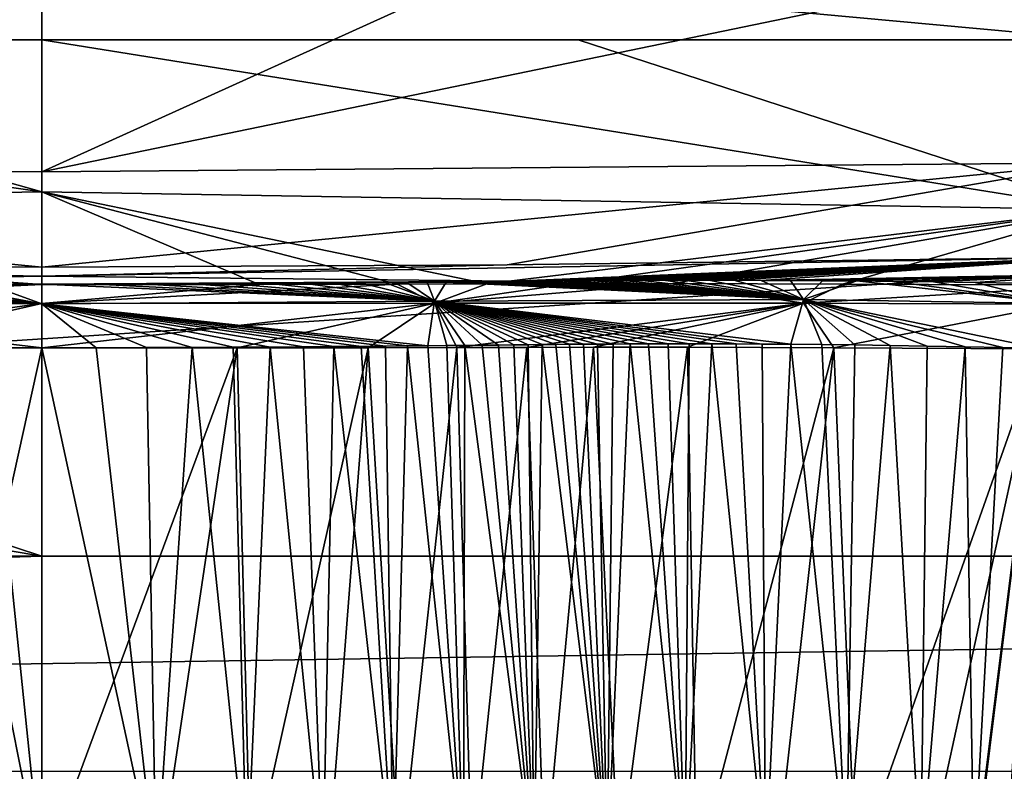
# Model space of a CAD drawing. Units: millimetres. Extents: x -520 to 520, y -860 to 10.
# Drawn here: x -1 to 41, y -136 to -104 of the extents above; entities that cross this region are included whole.
import ezdxf

# ---------------------------------------------------------------- set-up
doc = ezdxf.new("R2010")
doc.units = ezdxf.units.MM
doc.header["$LTSCALE"] = 81.481481
for name, color, linetype in [('100', 7, 'CONTINUOUS'), ('102', 7, 'CONTINUOUS'), ('106', 7, 'CONTINUOUS'), ('13', 7, 'CONTINUOUS'), ('132', 7, 'CONTINUOUS'), ('133', 7, 'CONTINUOUS'), ('16', 7, 'CONTINUOUS'), ('30', 7, 'CONTINUOUS'), ('33', 7, 'CONTINUOUS'), ('34', 7, 'CONTINUOUS'), ('36', 7, 'CONTINUOUS'), ('42', 7, 'CONTINUOUS'), ('75', 7, 'CONTINUOUS'), ('96', 7, 'CONTINUOUS'), ('99', 7, 'CONTINUOUS')]:
    doc.layers.add(name, color=color, linetype=linetype)

msp = doc.modelspace()

# ---------------------------------------------------------------- linework, layer by layer
at = {"layer": '100', "linetype": 'CONTINUOUS'}
for points in [[(0, -116.202, 163.83), (-16.561, -115.278, 161.899), (-16.878, -116.087, 163.792), (0, -116.202, 163.83)], [(0, -116.202, 163.83), (-15.692, -115.286, 161.9), (-16.561, -115.278, 161.899), (0, -116.202, 163.83)], [(0, -116.202, 163.83), (-14.751, -115.295, 161.901), (-15.692, -115.286, 161.9), (0, -116.202, 163.83)], [(0, -116.202, 163.83), (-13.703, -115.304, 161.902), (-14.751, -115.295, 161.901), (0, -116.202, 163.83)], [(0, -116.202, 163.83), (-12.532, -115.313, 161.903), (-13.703, -115.304, 161.902), (0, -116.202, 163.83)], [(0, -116.202, 163.83), (-11.234, -115.322, 161.904), (-12.532, -115.313, 161.903), (0, -116.202, 163.83)], [(0, -116.202, 163.83), (-9.798, -115.331, 161.906), (-11.234, -115.322, 161.904), (0, -116.202, 163.83)], [(0, -116.202, 163.83), (-8.209, -115.34, 161.907), (-9.798, -115.331, 161.906), (0, -116.202, 163.83)], [(0, -116.202, 163.83), (-6.448, -115.348, 161.908), (-8.209, -115.34, 161.907), (0, -116.202, 163.83)], [(0, -116.202, 163.83), (-4.498, -115.355, 161.909), (-6.448, -115.348, 161.908), (0, -116.202, 163.83)], [(0, -116.202, 163.83), (-2.334, -115.359, 161.909), (-4.498, -115.355, 161.909), (0, -116.202, 163.83)], [(0, -116.202, 163.83), (0, -115.361, 161.909), (-2.334, -115.359, 161.909), (0, -116.202, 163.83)], [(0, -118.095, 164.731), (0, -116.202, 163.83), (-16.878, -116.087, 163.792), (0, -118.095, 164.731)], [(-2.339, -118.093, 164.731), (0, -118.095, 164.731), (-16.878, -116.087, 163.792), (-2.339, -118.093, 164.731)]]:
    msp.add_3dface(points, dxfattribs=at)
at = {"layer": '102', "linetype": 'CONTINUOUS'}
for points in [[(-9.353, -115.369, 258.107), (0, -115.37, 258.102), (-16.894, -116.177, 256.196), (-9.353, -115.369, 258.107)], [(0, -115.37, 258.102), (0, -116.187, 256.194), (-16.894, -116.177, 256.196), (0, -115.37, 258.102)], [(0, -116.187, 256.194), (-14.039, -118.099, 255.269), (-16.894, -116.177, 256.196), (0, -116.187, 256.194)], [(0, -116.187, 256.194), (-8.403, -118.104, 255.269), (-14.039, -118.099, 255.269), (0, -116.187, 256.194)], [(0, -116.187, 256.194), (0, -118.104, 255.268), (-8.403, -118.104, 255.269), (0, -116.187, 256.194)]]:
    msp.add_3dface(points, dxfattribs=at)
at = {"layer": '106', "linetype": 'CONTINUOUS'}
for points in [[(0, -101.605, 137.396), (-19.877, -101.51, 137.384), (-45.408, -110.15, 141.926), (0, -101.605, 137.396)], [(0, -110.53, 141.921), (0, -101.605, 137.396), (-45.408, -110.15, 141.926), (0, -110.53, 141.921)], [(0, -114.624, 151.052), (0, -110.53, 141.921), (-45.408, -110.15, 141.926), (0, -114.624, 151.052)], [(-20.013, -114.531, 151.085), (0, -114.624, 151.052), (-45.408, -110.15, 141.926), (-20.013, -114.531, 151.085)]]:
    msp.add_3dface(points, dxfattribs=at)
at = {"layer": '13', "linetype": 'CONTINUOUS'}
for points in [[(-319.184, -22, 401.391), (-311.891, -74.533, 394.117), (0, -127.062, 387.143), (-319.184, -22, 401.391)], [(0, -22, 401.722), (-319.184, -22, 401.391), (0, -127.062, 387.143), (0, -22, 401.722)], [(311.891, -74.533, 394.117), (0, -22, 401.722), (304.6, -127.062, 386.842), (311.891, -74.533, 394.117)], [(304.6, -127.062, 386.842), (0, -22, 401.722), (0, -127.062, 387.143), (304.6, -127.062, 386.842)], [(-304.6, -127.062, 386.842), (0, -127.062, 387.143), (-311.891, -74.533, 394.117), (-304.6, -127.062, 386.842)]]:
    msp.add_3dface(points, dxfattribs=at)
at = {"layer": '132', "linetype": 'CONTINUOUS'}
for points in [[(45.479, -100.669, 374.512), (45.496, -104.85, 365.766), (0, -100.67, 374.519), (45.479, -100.669, 374.512)], [(45.496, -104.85, 365.766), (0, -104.849, 365.789), (0, -100.67, 374.519), (45.496, -104.85, 365.766)], [(45.496, -104.85, 365.766), (23.1, -104.869, 365.789), (0, -104.849, 365.789), (45.496, -104.85, 365.766)]]:
    msp.add_3dface(points, dxfattribs=at)
at = {"layer": '133', "linetype": 'CONTINUOUS'}
for points in [[(-45.496, -104.85, 365.766), (-45.479, -100.669, 374.512), (0, -100.67, 374.519), (-45.496, -104.85, 365.766)], [(0, -104.849, 365.789), (-45.496, -104.85, 365.766), (0, -100.67, 374.519), (0, -104.849, 365.789)], [(-45.496, -104.85, 365.766), (0, -104.849, 365.789), (-23.155, -104.869, 365.789), (-45.496, -104.85, 365.766)]]:
    msp.add_3dface(points, dxfattribs=at)
at = {"layer": '16', "linetype": 'CONTINUOUS'}
for points in [[(0, -127.062, 387.143), (-304.6, -127.062, 386.842), (-304.59, -136.312, 381.835), (0, -127.062, 387.143)], [(304.6, -127.062, 386.842), (0, -127.062, 387.143), (-304.59, -136.312, 381.835), (304.6, -127.062, 386.842)], [(304.6, -127.062, 386.842), (-304.59, -136.312, 381.835), (304.59, -136.312, 381.835), (304.6, -127.062, 386.842)]]:
    msp.add_3dface(points, dxfattribs=at)
at = {"layer": '30', "linetype": 'CONTINUOUS'}
for points in [[(6.46, -118.082, 164.73), (4.506, -118.089, 164.73), (4.921, -140.788, 166.715), (6.46, -118.082, 164.73)], [(8.818, -140.767, 166.714), (6.46, -118.082, 164.73), (4.921, -140.788, 166.715), (8.818, -140.767, 166.714)], [(8.224, -118.074, 164.729), (6.46, -118.082, 164.73), (8.818, -140.767, 166.714), (8.224, -118.074, 164.729)], [(9.816, -118.065, 164.728), (8.224, -118.074, 164.729), (8.818, -140.767, 166.714), (9.816, -118.065, 164.728)], [(12.086, -140.74, 166.712), (9.816, -118.065, 164.728), (8.818, -140.767, 166.714), (12.086, -140.74, 166.712)], [(11.254, -118.056, 164.727), (9.816, -118.065, 164.728), (12.086, -140.74, 166.712), (11.254, -118.056, 164.727)], [(12.554, -118.047, 164.726), (11.254, -118.056, 164.727), (12.086, -140.74, 166.712), (12.554, -118.047, 164.726)], [(15.112, -140.708, 166.709), (12.554, -118.047, 164.726), (12.086, -140.74, 166.712), (15.112, -140.708, 166.709)], [(13.727, -118.037, 164.726), (12.554, -118.047, 164.726), (15.112, -140.708, 166.709), (13.727, -118.037, 164.726)], [(14.777, -118.029, 164.725), (13.727, -118.037, 164.726), (15.112, -140.708, 166.709), (14.777, -118.029, 164.725)], [(15.72, -118.02, 164.724), (14.777, -118.029, 164.725), (15.112, -140.708, 166.709), (15.72, -118.02, 164.724)], [(18.135, -140.67, 166.706), (15.72, -118.02, 164.724), (15.112, -140.708, 166.709), (18.135, -140.67, 166.706)], [(16.59, -118.012, 164.723), (15.72, -118.02, 164.724), (18.135, -140.67, 166.706), (16.59, -118.012, 164.723)], [(17.412, -118.004, 164.722), (16.59, -118.012, 164.723), (18.135, -140.67, 166.706), (17.412, -118.004, 164.722)], [(18.188, -117.996, 164.722), (17.412, -118.004, 164.722), (18.135, -140.67, 166.706), (18.188, -117.996, 164.722)], [(17.842, -118.091, 255.27), (20.847, -118.08, 255.267), (18.494, -140.665, 253.294), (17.842, -118.091, 255.27)], [(21.163, -140.627, 166.713), (18.188, -117.996, 164.722), (18.135, -140.67, 166.706), (21.163, -140.627, 166.713)], [(18.926, -117.989, 164.722), (18.188, -117.996, 164.722), (21.163, -140.627, 166.713), (18.926, -117.989, 164.722)], [(18.494, -140.665, 253.294), (20.847, -118.08, 255.267), (21.607, -140.621, 253.269), (18.494, -140.665, 253.294)], [(19.632, -117.981, 164.72), (18.926, -117.989, 164.722), (21.163, -140.627, 166.713), (19.632, -117.981, 164.72)], [(20.294, -117.973, 164.719), (19.632, -117.981, 164.72), (21.163, -140.627, 166.713), (20.294, -117.973, 164.719)], [(20.912, -117.966, 164.724), (20.294, -117.973, 164.719), (21.163, -140.627, 166.713), (20.912, -117.966, 164.724)], [(20.847, -118.08, 255.267), (23.724, -118.073, 255.06), (21.607, -140.621, 253.269), (20.847, -118.08, 255.267)], [(21.507, -117.959, 164.74), (20.912, -117.966, 164.724), (21.163, -140.627, 166.713), (21.507, -117.959, 164.74)], [(24.308, -140.585, 167.019), (21.507, -117.959, 164.74), (21.163, -140.627, 166.713), (24.308, -140.585, 167.019)], [(22.097, -117.953, 164.77), (21.507, -117.959, 164.74), (24.308, -140.585, 167.019), (22.097, -117.953, 164.77)], [(21.607, -140.621, 253.269), (23.724, -118.073, 255.06), (24.81, -140.579, 252.89), (21.607, -140.621, 253.269)], [(22.688, -117.948, 164.815), (22.097, -117.953, 164.77), (24.308, -140.585, 167.019), (22.688, -117.948, 164.815)], [(23.282, -117.943, 164.875), (22.688, -117.948, 164.815), (24.308, -140.585, 167.019), (23.282, -117.943, 164.875)], [(23.894, -117.938, 164.951), (23.282, -117.943, 164.875), (24.308, -140.585, 167.019), (23.894, -117.938, 164.951)], [(23.724, -118.073, 255.06), (27.761, -118.077, 254.182), (24.81, -140.579, 252.89), (23.724, -118.073, 255.06)], [(24.557, -117.935, 165.052), (23.894, -117.938, 164.951), (24.308, -140.585, 167.019), (24.557, -117.935, 165.052)], [(25.288, -117.931, 165.184), (24.557, -117.935, 165.052), (24.308, -140.585, 167.019), (25.288, -117.931, 165.184)], [(27.659, -140.549, 167.849), (25.288, -117.931, 165.184), (24.308, -140.585, 167.019), (27.659, -140.549, 167.849)], [(24.81, -140.579, 252.89), (27.761, -118.077, 254.182), (28.144, -140.544, 251.985), (24.81, -140.579, 252.89)], [(26.081, -117.929, 165.353), (25.288, -117.931, 165.184), (27.659, -140.549, 167.849), (26.081, -117.929, 165.353)], [(26.928, -117.927, 165.565), (26.081, -117.929, 165.353), (27.659, -140.549, 167.849), (26.928, -117.927, 165.565)], [(27.832, -117.927, 165.826), (26.928, -117.927, 165.565), (27.659, -140.549, 167.849), (27.832, -117.927, 165.826)], [(28.801, -117.929, 166.149), (27.832, -117.927, 165.826), (27.659, -140.549, 167.849), (28.801, -117.929, 166.149)], [(31.113, -140.521, 169.314), (28.801, -117.929, 166.149), (27.659, -140.549, 167.849), (31.113, -140.521, 169.314)], [(27.761, -118.077, 254.182), (34.055, -118.099, 251.229), (28.144, -140.544, 251.985), (27.761, -118.077, 254.182)], [(29.844, -117.932, 166.547), (28.801, -117.929, 166.149), (31.113, -140.521, 169.314), (29.844, -117.932, 166.547)], [(30.974, -117.938, 167.04), (29.844, -117.932, 166.547), (31.113, -140.521, 169.314), (30.974, -117.938, 167.04)], [(32.2, -117.947, 167.655), (30.974, -117.938, 167.04), (31.113, -140.521, 169.314), (32.2, -117.947, 167.655)], [(34.599, -140.504, 171.573), (32.2, -117.947, 167.655), (31.113, -140.521, 169.314), (34.599, -140.504, 171.573)], [(33.527, -117.959, 168.421), (32.2, -117.947, 167.655), (34.599, -140.504, 171.573), (33.527, -117.959, 168.421)], [(34.953, -117.975, 169.373), (33.527, -117.959, 168.421), (34.599, -140.504, 171.573), (34.953, -117.975, 169.373)], [(36.469, -117.996, 170.556), (34.953, -117.975, 169.373), (34.599, -140.504, 171.573), (36.469, -117.996, 170.556)], [(37.792, -140.502, 174.63), (36.469, -117.996, 170.556), (34.599, -140.504, 171.573), (37.792, -140.502, 174.63)], [(38.06, -118.022, 172.024), (36.469, -117.996, 170.556), (37.792, -140.502, 174.63), (38.06, -118.022, 172.024)], [(39.694, -118.052, 173.84), (38.06, -118.022, 172.024), (37.792, -140.502, 174.63), (39.694, -118.052, 173.84)], [(40.067, -140.514, 177.783), (39.694, -118.052, 173.84), (37.792, -140.502, 174.63), (40.067, -140.514, 177.783)], [(41.318, -118.086, 176.08), (39.694, -118.052, 173.84), (40.067, -140.514, 177.783), (41.318, -118.086, 176.08)], [(2.339, -118.093, 164.731), (0, -118.095, 164.731), (4.921, -140.788, 166.715), (2.339, -118.093, 164.731)], [(4.921, -140.788, 166.715), (0, -118.095, 164.731), (0, -140.798, 166.717), (4.921, -140.788, 166.715)], [(0, -118.104, 255.268), (8.403, -118.104, 255.269), (0, -140.798, 253.283), (0, -118.104, 255.268)], [(0, -140.798, 253.283), (8.403, -118.104, 255.269), (5.016, -140.788, 253.285), (0, -140.798, 253.283)], [(4.506, -118.089, 164.73), (2.339, -118.093, 164.731), (4.921, -140.788, 166.715), (4.506, -118.089, 164.73)], [(5.016, -140.788, 253.285), (8.403, -118.104, 255.269), (8.967, -140.766, 253.286), (5.016, -140.788, 253.285)], [(8.403, -118.104, 255.269), (14.039, -118.099, 255.269), (8.967, -140.766, 253.286), (8.403, -118.104, 255.269)], [(8.967, -140.766, 253.286), (14.039, -118.099, 255.269), (12.285, -140.738, 253.288), (8.967, -140.766, 253.286)], [(12.285, -140.738, 253.288), (14.039, -118.099, 255.269), (15.389, -140.705, 253.291), (12.285, -140.738, 253.288)], [(14.039, -118.099, 255.269), (17.842, -118.091, 255.27), (15.389, -140.705, 253.291), (14.039, -118.099, 255.269)], [(15.389, -140.705, 253.291), (17.842, -118.091, 255.27), (18.494, -140.665, 253.294), (15.389, -140.705, 253.291)], [(28.144, -140.544, 251.985), (34.055, -118.099, 251.229), (31.558, -140.518, 250.446), (28.144, -140.544, 251.985)], [(31.558, -140.518, 250.446), (34.055, -118.099, 251.229), (34.974, -140.503, 248.126), (31.558, -140.518, 250.446)], [(34.055, -118.099, 251.229), (42.881, -118.141, 241.1), (34.974, -140.503, 248.126), (34.055, -118.099, 251.229)], [(34.974, -140.503, 248.126), (42.881, -118.141, 241.1), (38, -140.502, 245.126), (34.974, -140.503, 248.126)], [(38, -140.502, 245.126), (42.881, -118.141, 241.1), (40.106, -140.514, 242.152), (38, -140.502, 245.126)], [(42.866, -118.119, 178.865), (41.318, -118.086, 176.08), (40.067, -140.514, 177.783), (42.866, -118.119, 178.865)], [(41.454, -140.533, 180.5), (42.866, -118.119, 178.865), (40.067, -140.514, 177.783), (41.454, -140.533, 180.5)], [(40.106, -140.514, 242.152), (42.881, -118.141, 241.1), (41.434, -140.532, 239.547), (40.106, -140.514, 242.152)]]:
    msp.add_3dface(points, dxfattribs=at)
at = {"layer": '33', "linetype": 'CONTINUOUS'}
for points in [[(23.1, -104.869, 365.789), (45.496, -112.152, 301.209), (0, -104.849, 365.789), (23.1, -104.869, 365.789)], [(0, -104.849, 365.789), (45.496, -112.152, 301.209), (0, -111.388, 309.029), (0, -104.849, 365.789)], [(45.496, -104.85, 365.766), (45.496, -112.152, 301.209), (23.1, -104.869, 365.789), (45.496, -104.85, 365.766)], [(45.496, -112.152, 301.209), (19.137, -115.352, 258.119), (0, -111.388, 309.029), (45.496, -112.152, 301.209)], [(9.353, -115.369, 258.107), (0, -115.37, 258.102), (0, -111.388, 309.029), (9.353, -115.369, 258.107)], [(15.281, -115.362, 258.114), (9.353, -115.369, 258.107), (0, -111.388, 309.029), (15.281, -115.362, 258.114)], [(19.137, -115.352, 258.119), (15.281, -115.362, 258.114), (0, -111.388, 309.029), (19.137, -115.352, 258.119)], [(19.137, -115.352, 258.119), (45.496, -112.152, 301.209), (22.668, -115.34, 258.04), (19.137, -115.352, 258.119)], [(22.668, -115.34, 258.04), (45.496, -112.152, 301.209), (27.132, -115.339, 257.324), (22.668, -115.34, 258.04)], [(27.132, -115.339, 257.324), (45.496, -112.152, 301.209), (34.418, -115.358, 254.382), (27.132, -115.339, 257.324)], [(45.496, -112.152, 301.209), (45.496, -115.405, 242.33), (34.418, -115.358, 254.382), (45.496, -112.152, 301.209)], [(45.496, -114.196, 151.165), (20.013, -114.531, 151.085), (0, -115.022, 156.401), (45.496, -114.196, 151.165)], [(20.271, -115.239, 161.893), (45.496, -114.196, 151.165), (0, -115.022, 156.401), (20.271, -115.239, 161.893)], [(20.928, -115.232, 161.898), (45.496, -114.196, 151.165), (20.271, -115.239, 161.893), (20.928, -115.232, 161.898)], [(21.585, -115.225, 161.915), (45.496, -114.196, 151.165), (20.928, -115.232, 161.898), (21.585, -115.225, 161.915)], [(22.252, -115.219, 161.948), (45.496, -114.196, 151.165), (21.585, -115.225, 161.915), (22.252, -115.219, 161.948)], [(22.918, -115.214, 161.999), (45.496, -114.196, 151.165), (22.252, -115.219, 161.948), (22.918, -115.214, 161.999)], [(23.581, -115.209, 162.065), (45.496, -114.196, 151.165), (22.918, -115.214, 161.999), (23.581, -115.209, 162.065)], [(24.265, -115.204, 162.15), (45.496, -114.196, 151.165), (23.581, -115.209, 162.065), (24.265, -115.204, 162.15)], [(25.005, -115.2, 162.261), (45.496, -114.196, 151.165), (24.265, -115.204, 162.15), (25.005, -115.2, 162.261)], [(25.823, -115.197, 162.408), (45.496, -114.196, 151.165), (25.005, -115.2, 162.261), (25.823, -115.197, 162.408)], [(26.712, -115.194, 162.597), (45.496, -114.196, 151.165), (25.823, -115.197, 162.408), (26.712, -115.194, 162.597)], [(27.66, -115.193, 162.832), (45.496, -114.196, 151.165), (26.712, -115.194, 162.597), (27.66, -115.193, 162.832)], [(28.672, -115.193, 163.123), (45.496, -114.196, 151.165), (27.66, -115.193, 162.832), (28.672, -115.193, 163.123)], [(29.756, -115.194, 163.481), (45.496, -114.196, 151.165), (28.672, -115.193, 163.123), (29.756, -115.194, 163.481)], [(30.923, -115.197, 163.924), (45.496, -114.196, 151.165), (29.756, -115.194, 163.481), (30.923, -115.197, 163.924)], [(45.496, -114.937, 164.067), (45.496, -114.196, 151.165), (30.923, -115.197, 163.924), (45.496, -114.937, 164.067)], [(20.013, -114.531, 151.085), (0, -114.624, 151.052), (0, -115.022, 156.401), (20.013, -114.531, 151.085)], [(0, -115.361, 161.909), (20.271, -115.239, 161.893), (0, -115.022, 156.401), (0, -115.361, 161.909)], [(32.187, -115.203, 164.473), (45.496, -114.937, 164.067), (30.923, -115.197, 163.924), (32.187, -115.203, 164.473)], [(33.559, -115.212, 165.157), (45.496, -114.937, 164.067), (32.187, -115.203, 164.473), (33.559, -115.212, 165.157)], [(35.044, -115.224, 166.01), (45.496, -114.937, 164.067), (33.559, -115.212, 165.157), (35.044, -115.224, 166.01)], [(36.641, -115.24, 167.07), (45.496, -114.937, 164.067), (35.044, -115.224, 166.01), (36.641, -115.24, 167.07)], [(38.337, -115.261, 168.388), (45.496, -114.937, 164.067), (36.641, -115.24, 167.07), (38.337, -115.261, 168.388)], [(40.117, -115.286, 170.023), (45.496, -114.937, 164.067), (38.337, -115.261, 168.388), (40.117, -115.286, 170.023)], [(41.946, -115.316, 172.046), (45.496, -114.937, 164.067), (40.117, -115.286, 170.023), (41.946, -115.316, 172.046)], [(19.592, -115.247, 161.894), (20.271, -115.239, 161.893), (0, -115.361, 161.909), (19.592, -115.247, 161.894)], [(18.891, -115.255, 161.896), (19.592, -115.247, 161.894), (0, -115.361, 161.909), (18.891, -115.255, 161.896)], [(18.159, -115.262, 161.897), (18.891, -115.255, 161.896), (0, -115.361, 161.909), (18.159, -115.262, 161.897)], [(17.383, -115.27, 161.898), (18.159, -115.262, 161.897), (0, -115.361, 161.909), (17.383, -115.27, 161.898)], [(16.561, -115.278, 161.899), (17.383, -115.27, 161.898), (0, -115.361, 161.909), (16.561, -115.278, 161.899)], [(15.692, -115.286, 161.9), (16.561, -115.278, 161.899), (0, -115.361, 161.909), (15.692, -115.286, 161.9)], [(14.751, -115.295, 161.901), (15.692, -115.286, 161.9), (0, -115.361, 161.909), (14.751, -115.295, 161.901)], [(2.334, -115.359, 161.909), (14.751, -115.295, 161.901), (0, -115.361, 161.909), (2.334, -115.359, 161.909)], [(13.703, -115.304, 161.902), (14.751, -115.295, 161.901), (2.334, -115.359, 161.909), (13.703, -115.304, 161.902)], [(12.532, -115.313, 161.903), (13.703, -115.304, 161.902), (2.334, -115.359, 161.909), (12.532, -115.313, 161.903)], [(4.498, -115.355, 161.909), (12.532, -115.313, 161.903), (2.334, -115.359, 161.909), (4.498, -115.355, 161.909)], [(11.234, -115.322, 161.904), (12.532, -115.313, 161.903), (4.498, -115.355, 161.909), (11.234, -115.322, 161.904)], [(9.798, -115.331, 161.906), (11.234, -115.322, 161.904), (4.498, -115.355, 161.909), (9.798, -115.331, 161.906)], [(9.798, -115.331, 161.906), (4.498, -115.355, 161.909), (8.209, -115.34, 161.907), (9.798, -115.331, 161.906)], [(6.448, -115.348, 161.908), (8.209, -115.34, 161.907), (4.498, -115.355, 161.909), (6.448, -115.348, 161.908)]]:
    msp.add_3dface(points, dxfattribs=at)
at = {"layer": '34', "linetype": 'CONTINUOUS'}
for points in [[(2.334, -115.359, 161.909), (0, -115.361, 161.909), (16.878, -116.087, 163.792), (2.334, -115.359, 161.909)], [(0, -115.361, 161.909), (0, -116.202, 163.83), (16.878, -116.087, 163.792), (0, -115.361, 161.909)], [(4.498, -115.355, 161.909), (2.334, -115.359, 161.909), (16.878, -116.087, 163.792), (4.498, -115.355, 161.909)], [(6.448, -115.348, 161.908), (4.498, -115.355, 161.909), (16.878, -116.087, 163.792), (6.448, -115.348, 161.908)], [(8.209, -115.34, 161.907), (6.448, -115.348, 161.908), (16.878, -116.087, 163.792), (8.209, -115.34, 161.907)], [(9.798, -115.331, 161.906), (8.209, -115.34, 161.907), (16.878, -116.087, 163.792), (9.798, -115.331, 161.906)], [(11.234, -115.322, 161.904), (9.798, -115.331, 161.906), (16.878, -116.087, 163.792), (11.234, -115.322, 161.904)], [(12.532, -115.313, 161.903), (11.234, -115.322, 161.904), (16.878, -116.087, 163.792), (12.532, -115.313, 161.903)], [(13.703, -115.304, 161.902), (12.532, -115.313, 161.903), (16.878, -116.087, 163.792), (13.703, -115.304, 161.902)], [(14.751, -115.295, 161.901), (13.703, -115.304, 161.902), (16.878, -116.087, 163.792), (14.751, -115.295, 161.901)], [(15.692, -115.286, 161.9), (14.751, -115.295, 161.901), (16.878, -116.087, 163.792), (15.692, -115.286, 161.9)], [(16.561, -115.278, 161.899), (15.692, -115.286, 161.9), (16.878, -116.087, 163.792), (16.561, -115.278, 161.899)], [(17.383, -115.27, 161.898), (16.561, -115.278, 161.899), (16.878, -116.087, 163.792), (17.383, -115.27, 161.898)], [(17.383, -115.27, 161.898), (16.878, -116.087, 163.792), (32.746, -116.024, 166.89), (17.383, -115.27, 161.898)], [(18.159, -115.262, 161.897), (17.383, -115.27, 161.898), (32.746, -116.024, 166.89), (18.159, -115.262, 161.897)], [(18.891, -115.255, 161.896), (18.159, -115.262, 161.897), (32.746, -116.024, 166.89), (18.891, -115.255, 161.896)], [(19.592, -115.247, 161.894), (18.891, -115.255, 161.896), (32.746, -116.024, 166.89), (19.592, -115.247, 161.894)], [(20.271, -115.239, 161.893), (19.592, -115.247, 161.894), (32.746, -116.024, 166.89), (20.271, -115.239, 161.893)], [(20.928, -115.232, 161.898), (20.271, -115.239, 161.893), (32.746, -116.024, 166.89), (20.928, -115.232, 161.898)], [(21.585, -115.225, 161.915), (20.928, -115.232, 161.898), (32.746, -116.024, 166.89), (21.585, -115.225, 161.915)], [(22.252, -115.219, 161.948), (21.585, -115.225, 161.915), (32.746, -116.024, 166.89), (22.252, -115.219, 161.948)], [(22.918, -115.214, 161.999), (22.252, -115.219, 161.948), (32.746, -116.024, 166.89), (22.918, -115.214, 161.999)], [(23.581, -115.209, 162.065), (22.918, -115.214, 161.999), (32.746, -116.024, 166.89), (23.581, -115.209, 162.065)], [(24.265, -115.204, 162.15), (23.581, -115.209, 162.065), (32.746, -116.024, 166.89), (24.265, -115.204, 162.15)], [(25.005, -115.2, 162.261), (24.265, -115.204, 162.15), (32.746, -116.024, 166.89), (25.005, -115.2, 162.261)], [(25.823, -115.197, 162.408), (25.005, -115.2, 162.261), (32.746, -116.024, 166.89), (25.823, -115.197, 162.408)], [(26.712, -115.194, 162.597), (25.823, -115.197, 162.408), (32.746, -116.024, 166.89), (26.712, -115.194, 162.597)], [(27.66, -115.193, 162.832), (26.712, -115.194, 162.597), (32.746, -116.024, 166.89), (27.66, -115.193, 162.832)], [(28.672, -115.193, 163.123), (27.66, -115.193, 162.832), (32.746, -116.024, 166.89), (28.672, -115.193, 163.123)], [(29.756, -115.194, 163.481), (28.672, -115.193, 163.123), (32.746, -116.024, 166.89), (29.756, -115.194, 163.481)], [(30.923, -115.197, 163.924), (29.756, -115.194, 163.481), (32.746, -116.024, 166.89), (30.923, -115.197, 163.924)], [(32.187, -115.203, 164.473), (30.923, -115.197, 163.924), (32.746, -116.024, 166.89), (32.187, -115.203, 164.473)], [(33.559, -115.212, 165.157), (32.187, -115.203, 164.473), (32.746, -116.024, 166.89), (33.559, -115.212, 165.157)], [(35.044, -115.224, 166.01), (33.559, -115.212, 165.157), (32.746, -116.024, 166.89), (35.044, -115.224, 166.01)], [(35.044, -115.224, 166.01), (32.746, -116.024, 166.89), (43.717, -116.195, 178.479), (35.044, -115.224, 166.01)], [(36.641, -115.24, 167.07), (35.044, -115.224, 166.01), (43.717, -116.195, 178.479), (36.641, -115.24, 167.07)], [(38.337, -115.261, 168.388), (36.641, -115.24, 167.07), (43.717, -116.195, 178.479), (38.337, -115.261, 168.388)], [(40.117, -115.286, 170.023), (38.337, -115.261, 168.388), (43.717, -116.195, 178.479), (40.117, -115.286, 170.023)], [(41.946, -115.316, 172.046), (40.117, -115.286, 170.023), (43.717, -116.195, 178.479), (41.946, -115.316, 172.046)], [(0, -116.202, 163.83), (16.59, -118.012, 164.723), (16.878, -116.087, 163.792), (0, -116.202, 163.83)], [(0, -118.095, 164.731), (2.339, -118.093, 164.731), (0, -116.202, 163.83), (0, -118.095, 164.731)], [(2.339, -118.093, 164.731), (4.506, -118.089, 164.73), (0, -116.202, 163.83), (2.339, -118.093, 164.731)], [(4.506, -118.089, 164.73), (6.46, -118.082, 164.73), (0, -116.202, 163.83), (4.506, -118.089, 164.73)], [(6.46, -118.082, 164.73), (8.224, -118.074, 164.729), (0, -116.202, 163.83), (6.46, -118.082, 164.73)], [(8.224, -118.074, 164.729), (9.816, -118.065, 164.728), (0, -116.202, 163.83), (8.224, -118.074, 164.729)], [(9.816, -118.065, 164.728), (11.254, -118.056, 164.727), (0, -116.202, 163.83), (9.816, -118.065, 164.728)], [(11.254, -118.056, 164.727), (12.554, -118.047, 164.726), (0, -116.202, 163.83), (11.254, -118.056, 164.727)], [(12.554, -118.047, 164.726), (13.727, -118.037, 164.726), (0, -116.202, 163.83), (12.554, -118.047, 164.726)], [(13.727, -118.037, 164.726), (14.777, -118.029, 164.725), (0, -116.202, 163.83), (13.727, -118.037, 164.726)], [(14.777, -118.029, 164.725), (15.72, -118.02, 164.724), (0, -116.202, 163.83), (14.777, -118.029, 164.725)], [(15.72, -118.02, 164.724), (16.59, -118.012, 164.723), (0, -116.202, 163.83), (15.72, -118.02, 164.724)], [(16.59, -118.012, 164.723), (17.412, -118.004, 164.722), (16.878, -116.087, 163.792), (16.59, -118.012, 164.723)], [(16.878, -116.087, 163.792), (32.2, -117.947, 167.655), (32.746, -116.024, 166.89), (16.878, -116.087, 163.792)], [(17.412, -118.004, 164.722), (18.188, -117.996, 164.722), (16.878, -116.087, 163.792), (17.412, -118.004, 164.722)], [(18.188, -117.996, 164.722), (18.926, -117.989, 164.722), (16.878, -116.087, 163.792), (18.188, -117.996, 164.722)], [(18.926, -117.989, 164.722), (19.632, -117.981, 164.72), (16.878, -116.087, 163.792), (18.926, -117.989, 164.722)], [(19.632, -117.981, 164.72), (20.294, -117.973, 164.719), (16.878, -116.087, 163.792), (19.632, -117.981, 164.72)], [(20.294, -117.973, 164.719), (20.912, -117.966, 164.724), (16.878, -116.087, 163.792), (20.294, -117.973, 164.719)], [(20.912, -117.966, 164.724), (21.507, -117.959, 164.74), (16.878, -116.087, 163.792), (20.912, -117.966, 164.724)], [(21.507, -117.959, 164.74), (22.097, -117.953, 164.77), (16.878, -116.087, 163.792), (21.507, -117.959, 164.74)], [(22.097, -117.953, 164.77), (22.688, -117.948, 164.815), (16.878, -116.087, 163.792), (22.097, -117.953, 164.77)], [(22.688, -117.948, 164.815), (23.282, -117.943, 164.875), (16.878, -116.087, 163.792), (22.688, -117.948, 164.815)], [(23.282, -117.943, 164.875), (23.894, -117.938, 164.951), (16.878, -116.087, 163.792), (23.282, -117.943, 164.875)], [(23.894, -117.938, 164.951), (24.557, -117.935, 165.052), (16.878, -116.087, 163.792), (23.894, -117.938, 164.951)], [(24.557, -117.935, 165.052), (25.288, -117.931, 165.184), (16.878, -116.087, 163.792), (24.557, -117.935, 165.052)], [(25.288, -117.931, 165.184), (26.081, -117.929, 165.353), (16.878, -116.087, 163.792), (25.288, -117.931, 165.184)], [(26.081, -117.929, 165.353), (26.928, -117.927, 165.565), (16.878, -116.087, 163.792), (26.081, -117.929, 165.353)], [(26.928, -117.927, 165.565), (27.832, -117.927, 165.826), (16.878, -116.087, 163.792), (26.928, -117.927, 165.565)], [(27.832, -117.927, 165.826), (28.801, -117.929, 166.149), (16.878, -116.087, 163.792), (27.832, -117.927, 165.826)], [(28.801, -117.929, 166.149), (29.844, -117.932, 166.547), (16.878, -116.087, 163.792), (28.801, -117.929, 166.149)], [(29.844, -117.932, 166.547), (30.974, -117.938, 167.04), (16.878, -116.087, 163.792), (29.844, -117.932, 166.547)], [(30.974, -117.938, 167.04), (32.2, -117.947, 167.655), (16.878, -116.087, 163.792), (30.974, -117.938, 167.04)], [(32.2, -117.947, 167.655), (33.527, -117.959, 168.421), (32.746, -116.024, 166.89), (32.2, -117.947, 167.655)], [(33.527, -117.959, 168.421), (34.953, -117.975, 169.373), (32.746, -116.024, 166.89), (33.527, -117.959, 168.421)], [(34.953, -117.975, 169.373), (36.469, -117.996, 170.556), (32.746, -116.024, 166.89), (34.953, -117.975, 169.373)], [(36.469, -117.996, 170.556), (38.06, -118.022, 172.024), (32.746, -116.024, 166.89), (36.469, -117.996, 170.556)], [(38.06, -118.022, 172.024), (39.694, -118.052, 173.84), (32.746, -116.024, 166.89), (38.06, -118.022, 172.024)], [(39.694, -118.052, 173.84), (41.318, -118.086, 176.08), (32.746, -116.024, 166.89), (39.694, -118.052, 173.84)], [(41.318, -118.086, 176.08), (42.866, -118.119, 178.865), (32.746, -116.024, 166.89), (41.318, -118.086, 176.08)], [(32.746, -116.024, 166.89), (42.866, -118.119, 178.865), (43.717, -116.195, 178.479), (32.746, -116.024, 166.89)]]:
    msp.add_3dface(points, dxfattribs=at)
at = {"layer": '36', "linetype": 'CONTINUOUS'}
for points in [[(9.353, -115.369, 258.107), (15.281, -115.362, 258.114), (0, -116.187, 256.194), (9.353, -115.369, 258.107)], [(0, -116.187, 256.194), (15.281, -115.362, 258.114), (16.894, -116.177, 256.196), (0, -116.187, 256.194)], [(0, -115.37, 258.102), (9.353, -115.369, 258.107), (0, -116.187, 256.194), (0, -115.37, 258.102)], [(15.281, -115.362, 258.114), (19.137, -115.352, 258.119), (16.894, -116.177, 256.196), (15.281, -115.362, 258.114)], [(22.668, -115.34, 258.04), (27.132, -115.339, 257.324), (16.894, -116.177, 256.196), (22.668, -115.34, 258.04)], [(16.894, -116.177, 256.196), (27.132, -115.339, 257.324), (32.751, -116.175, 253.086), (16.894, -116.177, 256.196)], [(19.137, -115.352, 258.119), (22.668, -115.34, 258.04), (16.894, -116.177, 256.196), (19.137, -115.352, 258.119)], [(27.132, -115.339, 257.324), (34.418, -115.358, 254.382), (32.751, -116.175, 253.086), (27.132, -115.339, 257.324)], [(34.418, -115.358, 254.382), (45.496, -115.405, 242.33), (32.751, -116.175, 253.086), (34.418, -115.358, 254.382)], [(45.496, -115.405, 242.33), (43.72, -116.224, 241.492), (32.751, -116.175, 253.086), (45.496, -115.405, 242.33)], [(8.403, -118.104, 255.269), (0, -118.104, 255.268), (16.894, -116.177, 256.196), (8.403, -118.104, 255.269)], [(16.894, -116.177, 256.196), (0, -118.104, 255.268), (0, -116.187, 256.194), (16.894, -116.177, 256.196)], [(14.039, -118.099, 255.269), (8.403, -118.104, 255.269), (16.894, -116.177, 256.196), (14.039, -118.099, 255.269)], [(17.842, -118.091, 255.27), (14.039, -118.099, 255.269), (16.894, -116.177, 256.196), (17.842, -118.091, 255.27)], [(17.842, -118.091, 255.27), (16.894, -116.177, 256.196), (32.751, -116.175, 253.086), (17.842, -118.091, 255.27)], [(20.847, -118.08, 255.267), (17.842, -118.091, 255.27), (32.751, -116.175, 253.086), (20.847, -118.08, 255.267)], [(23.724, -118.073, 255.06), (20.847, -118.08, 255.267), (32.751, -116.175, 253.086), (23.724, -118.073, 255.06)], [(27.761, -118.077, 254.182), (23.724, -118.073, 255.06), (32.751, -116.175, 253.086), (27.761, -118.077, 254.182)], [(34.055, -118.099, 251.229), (27.761, -118.077, 254.182), (32.751, -116.175, 253.086), (34.055, -118.099, 251.229)], [(43.72, -116.224, 241.492), (34.055, -118.099, 251.229), (32.751, -116.175, 253.086), (43.72, -116.224, 241.492)], [(42.881, -118.141, 241.1), (34.055, -118.099, 251.229), (43.72, -116.224, 241.492), (42.881, -118.141, 241.1)]]:
    msp.add_3dface(points, dxfattribs=at)
at = {"layer": '42', "linetype": 'CONTINUOUS'}
for points in [[(45.246, -101.168, 137.339), (19.877, -101.51, 137.384), (0, -110.53, 141.921), (45.246, -101.168, 137.339)], [(45.408, -110.15, 141.926), (45.246, -101.168, 137.339), (0, -110.53, 141.921), (45.408, -110.15, 141.926)], [(19.877, -101.51, 137.384), (0, -101.605, 137.396), (0, -110.53, 141.921), (19.877, -101.51, 137.384)], [(0, -114.624, 151.052), (20.013, -114.531, 151.085), (45.408, -110.15, 141.926), (0, -114.624, 151.052)], [(0, -114.624, 151.052), (45.408, -110.15, 141.926), (0, -110.53, 141.921), (0, -114.624, 151.052)], [(20.013, -114.531, 151.085), (45.496, -114.196, 151.165), (45.408, -110.15, 141.926), (20.013, -114.531, 151.085)]]:
    msp.add_3dface(points, dxfattribs=at)
at = {"layer": '75', "linetype": 'CONTINUOUS'}
for points in [[(-361.56, -94.151), (515.5, 0), (-356.993, -127.062), (-361.56, -94.151)], [(-356.993, -127.062), (515.5, 0), (-351.986, -136.312), (-356.993, -127.062)], [(515.5, 0), (-342.136, -140), (-351.986, -136.312), (515.5, 0)], [(515.5, 0), (439.591, -22), (-342.136, -140), (515.5, 0)], [(439.591, -22), (361.56, -94.151), (-342.136, -140), (439.591, -22)], [(361.56, -94.151), (342.136, -140), (-342.136, -140), (361.56, -94.151)]]:
    msp.add_3dface(points, dxfattribs=at)
at = {"layer": '96', "linetype": 'CONTINUOUS'}
for points in [[(0, -118.104, 255.268), (-5.016, -140.788, 253.285), (-8.403, -118.104, 255.269), (0, -118.104, 255.268)], [(0, -118.104, 255.268), (0, -140.798, 253.283), (-5.016, -140.788, 253.285), (0, -118.104, 255.268)], [(-4.921, -140.788, 166.715), (0, -140.798, 166.717), (-4.506, -118.089, 164.73), (-4.921, -140.788, 166.715)], [(-4.506, -118.089, 164.73), (0, -140.798, 166.717), (-2.339, -118.093, 164.731), (-4.506, -118.089, 164.73)], [(0, -140.798, 166.717), (0, -118.095, 164.731), (-2.339, -118.093, 164.731), (0, -140.798, 166.717)]]:
    msp.add_3dface(points, dxfattribs=at)
at = {"layer": '99', "linetype": 'CONTINUOUS'}
for points in [[(-45.496, -104.85, 365.766), (0, -111.388, 309.029), (-45.496, -112.152, 301.209), (-45.496, -104.85, 365.766)], [(0, -111.388, 309.029), (-45.496, -104.85, 365.766), (-23.155, -104.869, 365.789), (0, -111.388, 309.029)], [(0, -104.849, 365.789), (0, -111.388, 309.029), (-23.155, -104.869, 365.789), (0, -104.849, 365.789)], [(0, -111.388, 309.029), (0, -115.37, 258.102), (-45.496, -112.152, 301.209), (0, -111.388, 309.029)], [(-45.496, -112.152, 301.209), (0, -115.37, 258.102), (-19.137, -115.352, 258.119), (-45.496, -112.152, 301.209)], [(0, -115.022, 156.401), (0, -114.624, 151.052), (-45.496, -114.196, 151.165), (0, -115.022, 156.401)], [(-45.496, -114.196, 151.165), (0, -114.624, 151.052), (-20.013, -114.531, 151.085), (-45.496, -114.196, 151.165)], [(0, -115.022, 156.401), (-45.496, -114.196, 151.165), (-45.496, -114.937, 164.067), (0, -115.022, 156.401)], [(0, -115.022, 156.401), (-45.496, -114.937, 164.067), (-22.918, -115.214, 161.999), (0, -115.022, 156.401)], [(-22.252, -115.219, 161.948), (0, -115.022, 156.401), (-22.918, -115.214, 161.999), (-22.252, -115.219, 161.948)], [(-21.585, -115.225, 161.915), (0, -115.022, 156.401), (-22.252, -115.219, 161.948), (-21.585, -115.225, 161.915)], [(-20.928, -115.232, 161.898), (0, -115.022, 156.401), (-21.585, -115.225, 161.915), (-20.928, -115.232, 161.898)], [(-20.271, -115.239, 161.893), (0, -115.022, 156.401), (-20.928, -115.232, 161.898), (-20.271, -115.239, 161.893)], [(-19.592, -115.247, 161.894), (0, -115.022, 156.401), (-20.271, -115.239, 161.893), (-19.592, -115.247, 161.894)], [(-18.891, -115.255, 161.896), (0, -115.022, 156.401), (-19.592, -115.247, 161.894), (-18.891, -115.255, 161.896)], [(-18.159, -115.262, 161.897), (0, -115.022, 156.401), (-18.891, -115.255, 161.896), (-18.159, -115.262, 161.897)], [(-17.383, -115.27, 161.898), (0, -115.022, 156.401), (-18.159, -115.262, 161.897), (-17.383, -115.27, 161.898)], [(-16.561, -115.278, 161.899), (0, -115.022, 156.401), (-17.383, -115.27, 161.898), (-16.561, -115.278, 161.899)], [(-15.692, -115.286, 161.9), (0, -115.022, 156.401), (-16.561, -115.278, 161.899), (-15.692, -115.286, 161.9)], [(-14.751, -115.295, 161.901), (0, -115.022, 156.401), (-15.692, -115.286, 161.9), (-14.751, -115.295, 161.901)], [(0, -115.361, 161.909), (0, -115.022, 156.401), (-14.751, -115.295, 161.901), (0, -115.361, 161.909)], [(0, -115.37, 258.102), (-9.353, -115.369, 258.107), (-19.137, -115.352, 258.119), (0, -115.37, 258.102)], [(-13.703, -115.304, 161.902), (0, -115.361, 161.909), (-14.751, -115.295, 161.901), (-13.703, -115.304, 161.902)], [(-12.532, -115.313, 161.903), (0, -115.361, 161.909), (-13.703, -115.304, 161.902), (-12.532, -115.313, 161.903)], [(-2.334, -115.359, 161.909), (0, -115.361, 161.909), (-12.532, -115.313, 161.903), (-2.334, -115.359, 161.909)]]:
    msp.add_3dface(points, dxfattribs=at)

doc.saveas('drawing.dxf')
